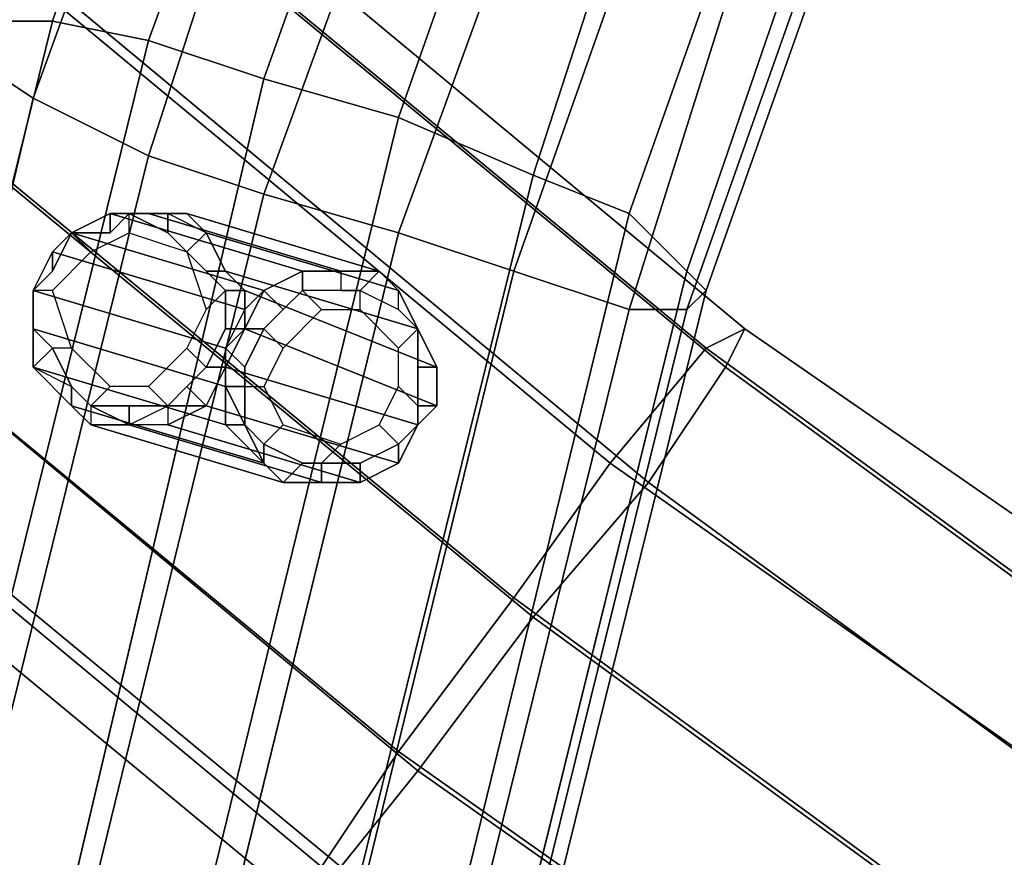
# Model space of a CAD drawing. Units: millimetres. Extents: x 51888 to 67016, y -9481 to 281.
# Drawn here: x 55791 to 56014, y -6180 to -5990 of the extents above; entities that cross this region are included whole.
import ezdxf

# ---------------------------------------------------------------- set-up
doc = ezdxf.new("R2010")
doc.units = ezdxf.units.MM
doc.layers.add('МАФЫ НАШИ', color=250, linetype='Continuous', lineweight=25)

msp = doc.modelspace()

# ---------------------------------------------------------------- linework, layer by layer
at = {"layer": 'МАФЫ НАШИ', "color": 18, "lineweight": 25}
for p, q in [((55955.05, -6059.7), (55205.46, -5436.64)), ((55205.46, -5436.64), (55955.05, -6059.7)), ((55955.05, -6059.7), (55205.46, -5436.64)), ((55205.46, -5436.64), (55955.05, -6059.7)), ((55196.74, -5445.36), (55946.33, -6064.06)), ((55946.33, -6064.06), (55196.74, -5445.36)), ((55196.74, -5445.36), (55946.33, -6064.06)), ((55946.33, -6064.06), (55196.74, -5445.36)), ((55201.1, -5449.71), (55950.69, -6068.41)), ((55950.69, -6068.41), (55201.1, -5449.71)), ((55201.1, -5449.71), (55950.69, -6068.41)), ((55950.69, -6068.41), (55201.1, -5449.71)), ((55174.95, -5467.14), (55924.54, -6090.2)), ((55924.54, -6090.2), (55174.95, -5467.14)), ((55174.95, -5467.14), (55924.54, -6090.2)), ((55924.54, -6090.2), (55174.95, -5467.14)), ((55183.67, -5471.5), (55933.26, -6094.56)), ((55933.26, -6094.56), (55183.67, -5471.5)), ((55183.67, -5471.5), (55933.26, -6094.56)), ((55933.26, -6094.56), (55183.67, -5471.5)), ((55148.8, -5497.64), (55902.75, -6120.7)), ((55902.75, -6120.7), (55148.8, -5497.64)), ((55148.8, -5497.64), (55902.75, -6120.7)), ((55902.75, -6120.7), (55148.8, -5497.64)), ((55157.52, -5506.36), (55907.11, -6125.06)), ((55907.11, -6125.06), (55157.52, -5506.36)), ((55157.52, -5506.36), (55907.11, -6125.06)), ((55907.11, -6125.06), (55157.52, -5506.36)), ((55122.65, -5532.5), (55876.6, -6155.55)), ((55876.6, -6155.55), (55122.65, -5532.5)), ((55122.65, -5532.5), (55876.6, -6155.55)), ((55876.6, -6155.55), (55122.65, -5532.5)), ((55131.37, -5536.85), (55880.96, -6159.91)), ((55880.96, -6159.91), (55131.37, -5536.85)), ((55131.37, -5536.85), (55880.96, -6159.91)), ((55880.96, -6159.91), (55131.37, -5536.85)), ((55105.22, -5554.28), (55859.17, -6181.7)), ((55859.17, -6181.7), (55105.22, -5554.28)), ((55105.22, -5554.28), (55859.17, -6181.7)), ((55859.17, -6181.7), (55105.22, -5554.28)), ((55109.58, -5558.64), (55863.53, -6181.7)), ((55863.53, -6181.7), (55109.58, -5558.64)), ((55109.58, -5558.64), (55863.53, -6181.7)), ((55863.53, -6181.7), (55109.58, -5558.64)), ((55100.86, -5567.35), (55854.81, -6190.41)), ((55854.81, -6190.41), (55100.86, -5567.35)), ((55100.86, -5567.35), (55854.81, -6190.41)), ((55854.81, -6190.41), (55100.86, -5567.35)), ((55846.09, -5846.2), (55798.16, -5989.99)), ((55798.16, -5989.99), (55846.09, -5846.2)), ((55846.09, -5846.2), (55798.16, -5989.99)), ((55798.16, -5989.99), (55846.09, -5846.2)), ((55872.24, -5850.56), (55819.95, -5994.34)), ((55819.95, -5994.34), (55872.24, -5850.56)), ((55872.24, -5850.56), (55819.95, -5994.34)), ((55819.95, -5994.34), (55872.24, -5850.56)), ((55898.39, -5854.92), (55846.09, -6003.06)), ((55846.09, -6003.06), (55898.39, -5854.92)), ((55898.39, -5854.92), (55846.09, -6003.06)), ((55846.09, -6003.06), (55898.39, -5854.92)), ((55846.09, -5863.63), (55793.8, -6007.42)), ((55793.8, -6007.42), (55846.09, -5863.63)), ((55846.09, -5863.63), (55793.8, -6007.42)), ((55793.8, -6007.42), (55846.09, -5863.63)), ((55928.9, -5863.63), (55876.6, -6011.77)), ((55876.6, -6011.77), (55928.9, -5863.63)), ((55928.9, -5863.63), (55876.6, -6011.77)), ((55876.6, -6011.77), (55928.9, -5863.63)), ((55867.89, -5872.35), (55819.95, -6020.49)), ((55819.95, -6020.49), (55867.89, -5872.35)), ((55867.89, -5872.35), (55819.95, -6020.49)), ((55819.95, -6020.49), (55867.89, -5872.35)), ((55955.05, -5876.7), (55907.11, -6024.84)), ((55907.11, -6024.84), (55955.05, -5876.7)), ((55955.05, -5876.7), (55907.11, -6024.84)), ((55907.11, -6024.84), (55955.05, -5876.7)), ((55898.39, -5885.42), (55846.09, -6029.2)), ((55846.09, -6029.2), (55898.39, -5885.42)), ((55898.39, -5885.42), (55846.09, -6029.2)), ((55846.09, -6029.2), (55898.39, -5885.42)), ((55981.2, -5885.42), (55928.9, -6033.56)), ((55928.9, -6033.56), (55981.2, -5885.42)), ((55981.2, -5885.42), (55928.9, -6033.56)), ((55928.9, -6033.56), (55981.2, -5885.42)), ((55928.9, -5894.13), (55876.6, -6037.91)), ((55876.6, -6037.91), (55928.9, -5894.13)), ((55928.9, -5894.13), (55876.6, -6037.91)), ((55876.6, -6037.91), (55928.9, -5894.13)), ((55994.27, -5894.13), (55941.97, -6046.63)), ((55941.97, -6046.63), (55994.27, -5894.13)), ((55994.27, -5894.13), (55941.97, -6046.63)), ((55941.97, -6046.63), (55994.27, -5894.13)), ((55955.05, -5898.49), (55902.75, -6046.63)), ((55902.75, -6046.63), (55955.05, -5898.49)), ((55955.05, -5898.49), (55902.75, -6046.63)), ((55902.75, -6046.63), (55955.05, -5898.49)), ((55976.84, -5902.85), (55928.9, -6055.34)), ((55928.9, -6055.34), (55976.84, -5902.85)), ((55976.84, -5902.85), (55928.9, -6055.34)), ((55928.9, -6055.34), (55976.84, -5902.85)), ((55946.33, -6050.99), (55998.63, -5902.85)), ((55998.63, -5902.85), (55946.33, -6050.99)), ((55946.33, -6050.99), (55998.63, -5902.85)), ((55998.63, -5902.85), (55946.33, -6050.99)), ((55994.27, -5907.2), (55941.97, -6055.34)), ((55941.97, -6055.34), (55994.27, -5907.2)), ((55994.27, -5907.2), (55941.97, -6055.34)), ((55941.97, -6055.34), (55994.27, -5907.2)), ((55798.16, -5989.99), (55702.28, -6377.76)), ((55702.28, -6377.76), (55798.16, -5989.99)), ((55798.16, -5989.99), (55702.28, -6377.76)), ((55702.28, -6377.76), (55798.16, -5989.99)), ((55780.72, -5989.99), (55798.16, -5989.99)), ((55798.16, -5989.99), (55780.72, -5989.99)), ((55780.72, -5989.99), (55798.16, -5989.99)), ((55798.16, -5989.99), (55780.72, -5989.99)), ((55798.16, -5989.99), (55819.95, -5994.34)), ((55819.95, -5994.34), (55798.16, -5989.99)), ((55798.16, -5989.99), (55819.95, -5994.34)), ((55819.95, -5994.34), (55798.16, -5989.99)), ((55819.95, -5994.34), (55724.07, -6382.12)), ((55724.07, -6382.12), (55819.95, -5994.34)), ((55819.95, -5994.34), (55724.07, -6382.12)), ((55724.07, -6382.12), (55819.95, -5994.34)), ((55819.95, -5994.34), (55846.09, -6003.06)), ((55846.09, -6003.06), (55819.95, -5994.34)), ((55819.95, -5994.34), (55846.09, -6003.06)), ((55846.09, -6003.06), (55819.95, -5994.34)), ((55793.8, -6007.42), (55780.72, -5998.7)), ((55780.72, -5998.7), (55793.8, -6007.42)), ((55793.8, -6007.42), (55780.72, -5998.7)), ((55780.72, -5998.7), (55793.8, -6007.42)), ((55846.09, -6003.06), (55754.57, -6390.84)), ((55754.57, -6390.84), (55846.09, -6003.06)), ((55846.09, -6003.06), (55754.57, -6390.84)), ((55754.57, -6390.84), (55846.09, -6003.06)), ((55846.09, -6003.06), (55876.6, -6011.77)), ((55876.6, -6011.77), (55846.09, -6003.06)), ((55846.09, -6003.06), (55876.6, -6011.77)), ((55876.6, -6011.77), (55846.09, -6003.06)), ((55793.8, -6007.42), (55702.28, -6395.19)), ((55702.28, -6395.19), (55793.8, -6007.42)), ((55793.8, -6007.42), (55702.28, -6395.19)), ((55702.28, -6395.19), (55793.8, -6007.42)), ((55819.95, -6020.49), (55793.8, -6007.42)), ((55793.8, -6007.42), (55819.95, -6020.49)), ((55819.95, -6020.49), (55793.8, -6007.42)), ((55793.8, -6007.42), (55819.95, -6020.49)), ((55876.6, -6011.77), (55780.72, -6403.91)), ((55780.72, -6403.91), (55876.6, -6011.77)), ((55876.6, -6011.77), (55780.72, -6403.91)), ((55780.72, -6403.91), (55876.6, -6011.77)), ((55876.6, -6011.77), (55907.11, -6024.84)), ((55907.11, -6024.84), (55876.6, -6011.77)), ((55876.6, -6011.77), (55907.11, -6024.84)), ((55907.11, -6024.84), (55876.6, -6011.77)), ((55819.95, -6020.49), (55724.07, -6408.26)), ((55724.07, -6408.26), (55819.95, -6020.49)), ((55819.95, -6020.49), (55724.07, -6408.26)), ((55724.07, -6408.26), (55819.95, -6020.49)), ((55846.09, -6029.2), (55819.95, -6020.49)), ((55819.95, -6020.49), (55846.09, -6029.2)), ((55846.09, -6029.2), (55819.95, -6020.49)), ((55819.95, -6020.49), (55846.09, -6029.2)), ((55907.11, -6024.84), (55811.23, -6412.62)), ((55811.23, -6412.62), (55907.11, -6024.84)), ((55907.11, -6024.84), (55811.23, -6412.62)), ((55811.23, -6412.62), (55907.11, -6024.84)), ((55907.11, -6024.84), (55928.9, -6033.56)), ((55928.9, -6033.56), (55907.11, -6024.84)), ((55907.11, -6024.84), (55928.9, -6033.56)), ((55928.9, -6033.56), (55907.11, -6024.84)), ((55846.09, -6029.2), (55750.22, -6421.33)), ((55750.22, -6421.33), (55846.09, -6029.2)), ((55846.09, -6029.2), (55750.22, -6421.33)), ((55750.22, -6421.33), (55846.09, -6029.2)), ((55876.6, -6037.91), (55846.09, -6029.2)), ((55846.09, -6029.2), (55876.6, -6037.91)), ((55876.6, -6037.91), (55846.09, -6029.2)), ((55846.09, -6029.2), (55876.6, -6037.91)), ((55802.51, -6037.91), (55811.23, -6033.56)), ((55811.23, -6033.56), (55802.51, -6037.91)), ((55802.51, -6037.91), (55811.23, -6033.56)), ((55811.23, -6033.56), (55802.51, -6037.91)), ((55802.51, -6037.91), (55811.23, -6033.56)), ((55811.23, -6033.56), (55802.51, -6037.91)), ((55802.51, -6037.91), (55811.23, -6033.56)), ((55811.23, -6033.56), (55802.51, -6037.91)), ((55811.23, -6033.56), (55854.81, -6046.63)), ((55811.23, -6033.56), (55819.95, -6033.56)), ((55854.81, -6046.63), (55811.23, -6033.56)), ((55815.59, -6033.56), (55811.23, -6037.91)), ((55811.23, -6037.91), (55811.23, -6033.56)), ((55811.23, -6033.56), (55811.23, -6037.91)), ((55811.23, -6037.91), (55815.59, -6033.56)), ((55815.59, -6033.56), (55811.23, -6033.56)), ((55811.23, -6033.56), (55815.59, -6033.56)), ((55819.95, -6033.56), (55811.23, -6033.56)), ((55811.23, -6033.56), (55854.81, -6046.63)), ((55811.23, -6033.56), (55819.95, -6033.56)), ((55854.81, -6046.63), (55811.23, -6033.56)), ((55815.59, -6033.56), (55811.23, -6037.91)), ((55811.23, -6037.91), (55811.23, -6033.56)), ((55811.23, -6033.56), (55811.23, -6037.91)), ((55811.23, -6037.91), (55815.59, -6033.56)), ((55815.59, -6033.56), (55811.23, -6033.56)), ((55811.23, -6033.56), (55815.59, -6033.56)), ((55819.95, -6033.56), (55811.23, -6033.56)), ((55815.59, -6037.91), (55815.59, -6033.56)), ((55824.3, -6037.91), (55815.59, -6033.56)), ((55815.59, -6033.56), (55819.95, -6033.56)), ((55824.3, -6033.56), (55815.59, -6033.56)), ((55815.59, -6033.56), (55824.3, -6037.91)), ((55824.3, -6033.56), (55815.59, -6033.56)), ((55815.59, -6033.56), (55819.95, -6033.56)), ((55815.59, -6037.91), (55815.59, -6033.56)), ((55824.3, -6037.91), (55815.59, -6033.56)), ((55815.59, -6033.56), (55819.95, -6033.56)), ((55824.3, -6033.56), (55815.59, -6033.56)), ((55815.59, -6033.56), (55824.3, -6037.91)), ((55824.3, -6033.56), (55815.59, -6033.56)), ((55815.59, -6033.56), (55819.95, -6033.56)), ((55819.95, -6033.56), (55863.53, -6046.63)), ((55819.95, -6033.56), (55828.66, -6033.56)), ((55863.53, -6046.63), (55819.95, -6033.56)), ((55819.95, -6033.56), (55828.66, -6033.56)), ((55819.95, -6033.56), (55863.53, -6046.63)), ((55819.95, -6033.56), (55828.66, -6033.56)), ((55863.53, -6046.63), (55819.95, -6033.56)), ((55819.95, -6033.56), (55828.66, -6033.56)), ((55828.66, -6033.56), (55824.3, -6033.56)), ((55824.3, -6037.91), (55824.3, -6033.56)), ((55833.02, -6037.91), (55824.3, -6033.56)), ((55824.3, -6033.56), (55824.3, -6037.91)), ((55833.02, -6037.91), (55824.3, -6033.56)), ((55824.3, -6033.56), (55828.66, -6033.56)), ((55828.66, -6033.56), (55824.3, -6033.56)), ((55824.3, -6037.91), (55824.3, -6033.56)), ((55833.02, -6037.91), (55824.3, -6033.56)), ((55824.3, -6033.56), (55824.3, -6037.91)), ((55833.02, -6037.91), (55824.3, -6033.56)), ((55824.3, -6033.56), (55828.66, -6033.56)), ((55828.66, -6033.56), (55872.24, -6046.63)), ((55828.66, -6033.56), (55833.02, -6037.91)), ((55872.24, -6046.63), (55828.66, -6033.56)), ((55828.66, -6033.56), (55833.02, -6037.91)), ((55828.66, -6033.56), (55872.24, -6046.63)), ((55828.66, -6033.56), (55833.02, -6037.91)), ((55872.24, -6046.63), (55828.66, -6033.56)), ((55828.66, -6033.56), (55833.02, -6037.91)), ((55928.9, -6033.56), (55833.02, -6425.69)), ((55833.02, -6425.69), (55928.9, -6033.56)), ((55928.9, -6033.56), (55833.02, -6425.69)), ((55833.02, -6425.69), (55928.9, -6033.56)), ((55928.9, -6033.56), (55941.97, -6046.63)), ((55941.97, -6046.63), (55928.9, -6033.56)), ((55928.9, -6033.56), (55941.97, -6046.63)), ((55941.97, -6046.63), (55928.9, -6033.56)), ((55876.6, -6037.91), (55780.72, -6430.05)), ((55780.72, -6430.05), (55876.6, -6037.91)), ((55876.6, -6037.91), (55780.72, -6430.05)), ((55780.72, -6430.05), (55876.6, -6037.91)), ((55798.16, -6042.27), (55802.51, -6037.91)), ((55802.51, -6037.91), (55798.16, -6046.63)), ((55798.16, -6046.63), (55802.51, -6037.91)), ((55802.51, -6037.91), (55798.16, -6042.27)), ((55798.16, -6042.27), (55802.51, -6037.91)), ((55802.51, -6037.91), (55798.16, -6042.27)), ((55798.16, -6042.27), (55802.51, -6037.91)), ((55802.51, -6037.91), (55798.16, -6046.63)), ((55798.16, -6046.63), (55802.51, -6037.91)), ((55802.51, -6037.91), (55798.16, -6042.27)), ((55798.16, -6042.27), (55802.51, -6037.91)), ((55802.51, -6037.91), (55798.16, -6042.27)), ((55846.09, -6050.99), (55802.51, -6037.91)), ((55802.51, -6037.91), (55846.09, -6050.99)), ((55811.23, -6037.91), (55802.51, -6037.91)), ((55806.87, -6042.27), (55802.51, -6037.91)), ((55802.51, -6037.91), (55811.23, -6037.91)), ((55846.09, -6050.99), (55802.51, -6037.91)), ((55802.51, -6037.91), (55846.09, -6050.99)), ((55811.23, -6037.91), (55802.51, -6037.91)), ((55806.87, -6042.27), (55802.51, -6037.91)), ((55802.51, -6037.91), (55811.23, -6037.91)), ((55806.87, -6042.27), (55815.59, -6037.91)), ((55806.87, -6042.27), (55815.59, -6037.91)), ((55815.59, -6037.91), (55828.66, -6042.27)), ((55815.59, -6037.91), (55828.66, -6042.27)), ((55828.66, -6042.27), (55824.3, -6037.91)), ((55824.3, -6037.91), (55828.66, -6042.27)), ((55828.66, -6042.27), (55824.3, -6037.91)), ((55824.3, -6037.91), (55828.66, -6042.27)), ((55828.66, -6042.27), (55833.02, -6037.91)), ((55833.02, -6037.91), (55828.66, -6042.27)), ((55828.66, -6042.27), (55833.02, -6037.91)), ((55833.02, -6037.91), (55828.66, -6042.27)), ((55833.02, -6037.91), (55876.6, -6050.99)), ((55833.02, -6037.91), (55837.38, -6046.63)), ((55876.6, -6050.99), (55833.02, -6037.91)), ((55837.38, -6046.63), (55833.02, -6037.91)), ((55833.02, -6037.91), (55837.38, -6046.63)), ((55837.38, -6046.63), (55833.02, -6037.91)), ((55833.02, -6037.91), (55876.6, -6050.99)), ((55833.02, -6037.91), (55837.38, -6046.63)), ((55876.6, -6050.99), (55833.02, -6037.91)), ((55837.38, -6046.63), (55833.02, -6037.91)), ((55833.02, -6037.91), (55837.38, -6046.63)), ((55837.38, -6046.63), (55833.02, -6037.91)), ((55902.75, -6046.63), (55876.6, -6037.91)), ((55876.6, -6037.91), (55902.75, -6046.63)), ((55902.75, -6046.63), (55876.6, -6037.91)), ((55876.6, -6037.91), (55902.75, -6046.63)), ((55793.8, -6050.99), (55798.16, -6042.27)), ((55798.16, -6042.27), (55793.8, -6050.99)), ((55793.8, -6050.99), (55798.16, -6042.27)), ((55798.16, -6042.27), (55793.8, -6050.99)), ((55793.8, -6050.99), (55798.16, -6042.27)), ((55798.16, -6042.27), (55793.8, -6050.99)), ((55793.8, -6050.99), (55798.16, -6042.27)), ((55798.16, -6042.27), (55793.8, -6050.99)), ((55798.16, -6042.27), (55841.74, -6055.34)), ((55841.74, -6055.34), (55798.16, -6042.27)), ((55798.16, -6050.99), (55806.87, -6042.27)), ((55798.16, -6046.63), (55798.16, -6042.27)), ((55798.16, -6042.27), (55798.16, -6046.63)), ((55798.16, -6042.27), (55841.74, -6055.34)), ((55841.74, -6055.34), (55798.16, -6042.27)), ((55798.16, -6050.99), (55806.87, -6042.27)), ((55798.16, -6046.63), (55798.16, -6042.27)), ((55798.16, -6042.27), (55798.16, -6046.63)), ((55833.02, -6046.63), (55828.66, -6042.27)), ((55828.66, -6042.27), (55833.02, -6055.34)), ((55828.66, -6042.27), (55833.02, -6046.63)), ((55833.02, -6046.63), (55828.66, -6042.27)), ((55828.66, -6042.27), (55833.02, -6055.34)), ((55828.66, -6042.27), (55833.02, -6046.63)), ((55798.16, -6046.63), (55793.8, -6050.99)), ((55793.8, -6050.99), (55798.16, -6046.63)), ((55798.16, -6046.63), (55793.8, -6050.99)), ((55793.8, -6050.99), (55798.16, -6046.63)), ((55902.75, -6046.63), (55806.87, -6438.76)), ((55806.87, -6438.76), (55902.75, -6046.63)), ((55902.75, -6046.63), (55806.87, -6438.76)), ((55806.87, -6438.76), (55902.75, -6046.63)), ((55837.38, -6050.99), (55833.02, -6046.63)), ((55833.02, -6046.63), (55837.38, -6046.63)), ((55837.38, -6046.63), (55833.02, -6046.63)), ((55833.02, -6046.63), (55837.38, -6050.99)), ((55837.38, -6050.99), (55833.02, -6046.63)), ((55833.02, -6046.63), (55837.38, -6046.63)), ((55837.38, -6046.63), (55833.02, -6046.63)), ((55833.02, -6046.63), (55837.38, -6050.99)), ((55837.38, -6046.63), (55880.96, -6059.7)), ((55837.38, -6046.63), (55841.74, -6050.99)), ((55880.96, -6059.7), (55837.38, -6046.63)), ((55841.74, -6050.99), (55837.38, -6046.63)), ((55837.38, -6046.63), (55841.74, -6050.99)), ((55841.74, -6050.99), (55837.38, -6046.63)), ((55837.38, -6046.63), (55880.96, -6059.7)), ((55837.38, -6046.63), (55841.74, -6050.99)), ((55880.96, -6059.7), (55837.38, -6046.63)), ((55841.74, -6050.99), (55837.38, -6046.63)), ((55837.38, -6046.63), (55841.74, -6050.99)), ((55841.74, -6050.99), (55837.38, -6046.63)), ((55941.97, -6046.63), (55846.09, -6434.41)), ((55846.09, -6434.41), (55941.97, -6046.63)), ((55941.97, -6046.63), (55846.09, -6434.41)), ((55846.09, -6434.41), (55941.97, -6046.63)), ((55854.81, -6046.63), (55846.09, -6050.99)), ((55846.09, -6050.99), (55854.81, -6046.63)), ((55854.81, -6046.63), (55846.09, -6050.99)), ((55846.09, -6050.99), (55854.81, -6046.63)), ((55854.81, -6046.63), (55846.09, -6050.99)), ((55846.09, -6050.99), (55854.81, -6046.63)), ((55854.81, -6046.63), (55846.09, -6050.99)), ((55846.09, -6050.99), (55854.81, -6046.63)), ((55863.53, -6046.63), (55854.81, -6046.63)), ((55854.81, -6046.63), (55863.53, -6046.63)), ((55863.53, -6046.63), (55854.81, -6046.63)), ((55854.81, -6046.63), (55854.81, -6050.99)), ((55854.81, -6050.99), (55854.81, -6046.63)), ((55854.81, -6046.63), (55863.53, -6046.63)), ((55863.53, -6046.63), (55854.81, -6046.63)), ((55854.81, -6046.63), (55863.53, -6046.63)), ((55863.53, -6046.63), (55854.81, -6046.63)), ((55854.81, -6046.63), (55854.81, -6050.99)), ((55854.81, -6050.99), (55854.81, -6046.63)), ((55854.81, -6046.63), (55863.53, -6046.63)), ((55872.24, -6046.63), (55863.53, -6046.63)), ((55863.53, -6046.63), (55872.24, -6046.63)), ((55872.24, -6046.63), (55863.53, -6046.63)), ((55863.53, -6046.63), (55863.53, -6050.99)), ((55872.24, -6046.63), (55863.53, -6046.63)), ((55863.53, -6046.63), (55863.53, -6050.99)), ((55872.24, -6046.63), (55863.53, -6046.63)), ((55863.53, -6046.63), (55872.24, -6046.63)), ((55872.24, -6046.63), (55863.53, -6046.63)), ((55863.53, -6046.63), (55863.53, -6050.99)), ((55872.24, -6046.63), (55863.53, -6046.63)), ((55863.53, -6046.63), (55863.53, -6050.99)), ((55872.24, -6046.63), (55867.89, -6050.99)), ((55867.89, -6050.99), (55872.24, -6046.63)), ((55872.24, -6046.63), (55867.89, -6050.99)), ((55867.89, -6050.99), (55872.24, -6046.63)), ((55876.6, -6050.99), (55872.24, -6046.63)), ((55872.24, -6046.63), (55876.6, -6050.99)), ((55876.6, -6050.99), (55872.24, -6046.63)), ((55876.6, -6050.99), (55872.24, -6046.63)), ((55876.6, -6050.99), (55872.24, -6046.63)), ((55872.24, -6046.63), (55876.6, -6050.99)), ((55876.6, -6050.99), (55872.24, -6046.63)), ((55876.6, -6050.99), (55872.24, -6046.63)), ((55928.9, -6055.34), (55902.75, -6046.63)), ((55902.75, -6046.63), (55928.9, -6055.34)), ((55928.9, -6055.34), (55902.75, -6046.63)), ((55902.75, -6046.63), (55928.9, -6055.34)), ((55941.97, -6046.63), (55946.33, -6050.99)), ((55946.33, -6050.99), (55941.97, -6046.63)), ((55941.97, -6046.63), (55946.33, -6050.99)), ((55946.33, -6050.99), (55941.97, -6046.63)), ((55793.8, -6059.7), (55793.8, -6050.99)), ((55793.8, -6050.99), (55837.38, -6064.06)), ((55837.38, -6064.06), (55793.8, -6050.99)), ((55798.16, -6050.99), (55793.8, -6050.99)), ((55793.8, -6050.99), (55793.8, -6059.7)), ((55793.8, -6059.7), (55793.8, -6050.99)), ((55793.8, -6050.99), (55793.8, -6059.7)), ((55793.8, -6059.7), (55793.8, -6050.99)), ((55793.8, -6050.99), (55793.8, -6059.7)), ((55793.8, -6059.7), (55793.8, -6050.99)), ((55793.8, -6050.99), (55837.38, -6064.06)), ((55837.38, -6064.06), (55793.8, -6050.99)), ((55798.16, -6050.99), (55793.8, -6050.99)), ((55793.8, -6050.99), (55793.8, -6059.7)), ((55793.8, -6059.7), (55793.8, -6050.99)), ((55793.8, -6050.99), (55793.8, -6059.7)), ((55793.8, -6059.7), (55793.8, -6050.99)), ((55793.8, -6050.99), (55793.8, -6059.7)), ((55802.51, -6064.06), (55798.16, -6050.99)), ((55802.51, -6064.06), (55798.16, -6050.99)), ((55833.02, -6055.34), (55837.38, -6050.99)), ((55833.02, -6055.34), (55837.38, -6050.99)), ((55837.38, -6059.7), (55837.38, -6050.99)), ((55837.38, -6050.99), (55841.74, -6050.99)), ((55841.74, -6050.99), (55837.38, -6050.99)), ((55837.38, -6050.99), (55837.38, -6059.7)), ((55837.38, -6059.7), (55837.38, -6050.99)), ((55837.38, -6050.99), (55841.74, -6050.99)), ((55841.74, -6050.99), (55837.38, -6050.99)), ((55837.38, -6050.99), (55837.38, -6059.7)), ((55841.74, -6050.99), (55885.32, -6068.41)), ((55841.74, -6050.99), (55841.74, -6059.7)), ((55885.32, -6068.41), (55841.74, -6050.99)), ((55846.09, -6050.99), (55841.74, -6055.34)), ((55841.74, -6055.34), (55846.09, -6050.99)), ((55846.09, -6050.99), (55841.74, -6059.7)), ((55841.74, -6059.7), (55841.74, -6050.99)), ((55841.74, -6050.99), (55841.74, -6059.7)), ((55841.74, -6059.7), (55841.74, -6050.99)), ((55841.74, -6059.7), (55846.09, -6050.99)), ((55841.74, -6050.99), (55885.32, -6068.41)), ((55841.74, -6050.99), (55841.74, -6059.7)), ((55885.32, -6068.41), (55841.74, -6050.99)), ((55846.09, -6050.99), (55841.74, -6055.34)), ((55841.74, -6055.34), (55846.09, -6050.99)), ((55846.09, -6050.99), (55841.74, -6059.7)), ((55841.74, -6059.7), (55841.74, -6050.99)), ((55841.74, -6050.99), (55841.74, -6059.7)), ((55841.74, -6059.7), (55841.74, -6050.99)), ((55841.74, -6059.7), (55846.09, -6050.99)), ((55850.45, -6055.34), (55846.09, -6050.99)), ((55846.09, -6050.99), (55850.45, -6055.34)), ((55850.45, -6055.34), (55846.09, -6050.99)), ((55846.09, -6050.99), (55850.45, -6055.34)), ((55850.45, -6438.76), (55946.33, -6050.99)), ((55946.33, -6050.99), (55850.45, -6438.76)), ((55850.45, -6438.76), (55946.33, -6050.99)), ((55946.33, -6050.99), (55850.45, -6438.76)), ((55854.81, -6050.99), (55850.45, -6055.34)), ((55850.45, -6055.34), (55854.81, -6050.99)), ((55854.81, -6050.99), (55850.45, -6055.34)), ((55850.45, -6055.34), (55854.81, -6050.99)), ((55863.53, -6050.99), (55854.81, -6050.99)), ((55854.81, -6050.99), (55859.17, -6055.34)), ((55863.53, -6050.99), (55854.81, -6050.99)), ((55863.53, -6050.99), (55854.81, -6050.99)), ((55854.81, -6050.99), (55859.17, -6055.34)), ((55863.53, -6050.99), (55854.81, -6050.99)), ((55867.89, -6050.99), (55863.53, -6050.99)), ((55863.53, -6050.99), (55867.89, -6050.99)), ((55867.89, -6050.99), (55863.53, -6050.99)), ((55863.53, -6050.99), (55867.89, -6050.99)), ((55867.89, -6055.34), (55867.89, -6050.99)), ((55867.89, -6050.99), (55876.6, -6055.34)), ((55867.89, -6050.99), (55876.6, -6055.34)), ((55867.89, -6055.34), (55867.89, -6050.99)), ((55867.89, -6050.99), (55876.6, -6055.34)), ((55867.89, -6050.99), (55876.6, -6055.34)), ((55880.96, -6059.7), (55876.6, -6050.99)), ((55876.6, -6050.99), (55880.96, -6059.7)), ((55880.96, -6059.7), (55876.6, -6050.99)), ((55876.6, -6055.34), (55876.6, -6050.99)), ((55876.6, -6055.34), (55876.6, -6050.99)), ((55876.6, -6050.99), (55880.96, -6059.7)), ((55880.96, -6059.7), (55876.6, -6050.99)), ((55876.6, -6050.99), (55880.96, -6059.7)), ((55880.96, -6059.7), (55876.6, -6050.99)), ((55876.6, -6055.34), (55876.6, -6050.99)), ((55876.6, -6055.34), (55876.6, -6050.99)), ((55876.6, -6050.99), (55880.96, -6059.7)), ((55946.33, -6050.99), (55941.97, -6055.34)), ((55941.97, -6055.34), (55946.33, -6050.99)), ((55946.33, -6050.99), (55941.97, -6055.34)), ((55941.97, -6055.34), (55946.33, -6050.99)), ((55833.02, -6055.34), (55828.66, -6064.06)), ((55833.02, -6055.34), (55828.66, -6064.06)), ((55928.9, -6055.34), (55833.02, -6443.12)), ((55833.02, -6443.12), (55928.9, -6055.34)), ((55928.9, -6055.34), (55833.02, -6443.12)), ((55833.02, -6443.12), (55928.9, -6055.34)), ((55841.74, -6055.34), (55837.38, -6064.06)), ((55837.38, -6064.06), (55841.74, -6055.34)), ((55841.74, -6055.34), (55837.38, -6064.06)), ((55837.38, -6064.06), (55841.74, -6055.34)), ((55841.74, -6055.34), (55841.74, -6059.7)), ((55841.74, -6059.7), (55841.74, -6055.34)), ((55841.74, -6055.34), (55841.74, -6059.7)), ((55841.74, -6059.7), (55841.74, -6055.34)), ((55941.97, -6055.34), (55846.09, -6443.12)), ((55846.09, -6443.12), (55941.97, -6055.34)), ((55941.97, -6055.34), (55846.09, -6443.12)), ((55846.09, -6443.12), (55941.97, -6055.34)), ((55846.09, -6059.7), (55850.45, -6055.34)), ((55850.45, -6055.34), (55846.09, -6059.7)), ((55846.09, -6059.7), (55850.45, -6055.34)), ((55850.45, -6055.34), (55846.09, -6059.7)), ((55859.17, -6055.34), (55850.45, -6064.06)), ((55859.17, -6055.34), (55850.45, -6064.06)), ((55859.17, -6055.34), (55867.89, -6055.34)), ((55859.17, -6055.34), (55867.89, -6055.34)), ((55876.6, -6064.06), (55867.89, -6055.34)), ((55876.6, -6064.06), (55867.89, -6055.34)), ((55880.96, -6059.7), (55876.6, -6055.34)), ((55876.6, -6055.34), (55880.96, -6059.7)), ((55880.96, -6059.7), (55876.6, -6055.34)), ((55876.6, -6055.34), (55880.96, -6059.7)), ((55941.97, -6055.34), (55928.9, -6055.34)), ((55928.9, -6055.34), (55941.97, -6055.34)), ((55941.97, -6055.34), (55928.9, -6055.34)), ((55928.9, -6055.34), (55941.97, -6055.34)), ((55793.8, -6068.41), (55793.8, -6059.7)), ((55793.8, -6059.7), (55837.38, -6072.77)), ((55837.38, -6072.77), (55793.8, -6059.7)), ((55793.8, -6059.7), (55798.16, -6064.06)), ((55798.16, -6064.06), (55793.8, -6059.7)), ((55793.8, -6059.7), (55793.8, -6068.41)), ((55793.8, -6068.41), (55793.8, -6059.7)), ((55793.8, -6059.7), (55793.8, -6068.41)), ((55793.8, -6068.41), (55793.8, -6059.7)), ((55793.8, -6059.7), (55837.38, -6072.77)), ((55837.38, -6072.77), (55793.8, -6059.7)), ((55793.8, -6059.7), (55798.16, -6064.06)), ((55798.16, -6064.06), (55793.8, -6059.7)), ((55793.8, -6059.7), (55793.8, -6068.41)), ((55793.8, -6068.41), (55793.8, -6059.7)), ((55793.8, -6059.7), (55793.8, -6068.41)), ((55833.02, -6068.41), (55837.38, -6059.7)), ((55837.38, -6059.7), (55833.02, -6068.41)), ((55833.02, -6068.41), (55837.38, -6059.7)), ((55837.38, -6059.7), (55833.02, -6068.41)), ((55841.74, -6059.7), (55837.38, -6068.41)), ((55841.74, -6059.7), (55837.38, -6064.06)), ((55837.38, -6059.7), (55841.74, -6059.7)), ((55841.74, -6059.7), (55837.38, -6059.7)), ((55837.38, -6068.41), (55841.74, -6059.7)), ((55841.74, -6059.7), (55837.38, -6068.41)), ((55837.38, -6068.41), (55841.74, -6059.7)), ((55837.38, -6064.06), (55841.74, -6059.7)), ((55841.74, -6059.7), (55837.38, -6068.41)), ((55841.74, -6059.7), (55837.38, -6064.06)), ((55837.38, -6059.7), (55841.74, -6059.7)), ((55841.74, -6059.7), (55837.38, -6059.7)), ((55837.38, -6068.41), (55841.74, -6059.7)), ((55841.74, -6059.7), (55837.38, -6068.41)), ((55837.38, -6068.41), (55841.74, -6059.7)), ((55837.38, -6064.06), (55841.74, -6059.7)), ((55841.74, -6059.7), (55885.32, -6077.13)), ((55885.32, -6077.13), (55841.74, -6059.7)), ((55841.74, -6059.7), (55846.09, -6059.7)), ((55846.09, -6059.7), (55841.74, -6068.41)), ((55841.74, -6068.41), (55846.09, -6059.7)), ((55846.09, -6059.7), (55841.74, -6059.7)), ((55841.74, -6059.7), (55885.32, -6077.13)), ((55885.32, -6077.13), (55841.74, -6059.7)), ((55841.74, -6059.7), (55846.09, -6059.7)), ((55846.09, -6059.7), (55841.74, -6068.41)), ((55841.74, -6068.41), (55846.09, -6059.7)), ((55846.09, -6059.7), (55841.74, -6059.7)), ((55846.09, -6059.7), (55850.45, -6064.06)), ((55846.09, -6059.7), (55850.45, -6064.06)), ((55880.96, -6059.7), (55876.6, -6064.06)), ((55880.96, -6059.7), (55876.6, -6064.06)), ((55885.32, -6068.41), (55880.96, -6059.7)), ((55880.96, -6059.7), (55885.32, -6068.41)), ((55885.32, -6068.41), (55880.96, -6059.7)), ((55880.96, -6059.7), (55885.32, -6068.41)), ((55880.96, -6068.41), (55880.96, -6059.7)), ((55880.96, -6059.7), (55880.96, -6068.41)), ((55885.32, -6068.41), (55880.96, -6059.7)), ((55880.96, -6059.7), (55885.32, -6068.41)), ((55885.32, -6068.41), (55880.96, -6059.7)), ((55880.96, -6059.7), (55885.32, -6068.41)), ((55880.96, -6068.41), (55880.96, -6059.7)), ((55880.96, -6059.7), (55880.96, -6068.41)), ((55955.05, -6059.7), (55946.33, -6064.06)), ((55946.33, -6064.06), (55955.05, -6059.7)), ((55955.05, -6059.7), (55946.33, -6064.06)), ((55946.33, -6064.06), (55955.05, -6059.7)), ((55950.69, -6068.41), (55955.05, -6059.7)), ((55955.05, -6059.7), (55950.69, -6068.41)), ((55950.69, -6068.41), (55955.05, -6059.7)), ((55955.05, -6059.7), (55950.69, -6068.41)), ((56068.36, -6138.13), (55955.05, -6059.7)), ((55955.05, -6059.7), (56068.36, -6138.13)), ((56068.36, -6138.13), (55955.05, -6059.7)), ((55955.05, -6059.7), (56068.36, -6138.13)), ((55798.16, -6064.06), (55793.8, -6068.41)), ((55793.8, -6068.41), (55798.16, -6064.06)), ((55798.16, -6064.06), (55793.8, -6068.41)), ((55793.8, -6068.41), (55798.16, -6064.06)), ((55802.51, -6064.06), (55798.16, -6064.06)), ((55798.16, -6064.06), (55802.51, -6072.77)), ((55802.51, -6072.77), (55798.16, -6064.06)), ((55802.51, -6064.06), (55798.16, -6064.06)), ((55798.16, -6064.06), (55802.51, -6072.77)), ((55802.51, -6072.77), (55798.16, -6064.06)), ((55811.23, -6072.77), (55802.51, -6064.06)), ((55811.23, -6072.77), (55802.51, -6064.06)), ((55828.66, -6064.06), (55819.95, -6072.77)), ((55828.66, -6064.06), (55819.95, -6072.77)), ((55828.66, -6064.06), (55833.02, -6068.41)), ((55828.66, -6064.06), (55833.02, -6068.41)), ((55837.38, -6064.06), (55837.38, -6072.77)), ((55837.38, -6072.77), (55837.38, -6064.06)), ((55837.38, -6064.06), (55837.38, -6072.77)), ((55837.38, -6072.77), (55837.38, -6064.06)), ((55837.38, -6064.06), (55841.74, -6068.41)), ((55841.74, -6068.41), (55837.38, -6064.06)), ((55837.38, -6064.06), (55837.38, -6072.77)), ((55837.38, -6072.77), (55837.38, -6064.06)), ((55837.38, -6064.06), (55837.38, -6072.77)), ((55837.38, -6072.77), (55837.38, -6064.06)), ((55837.38, -6064.06), (55841.74, -6068.41)), ((55841.74, -6068.41), (55837.38, -6064.06)), ((55850.45, -6064.06), (55846.09, -6072.77)), ((55850.45, -6064.06), (55846.09, -6072.77)), ((55876.6, -6072.77), (55876.6, -6064.06)), ((55876.6, -6072.77), (55876.6, -6064.06)), ((55946.33, -6064.06), (55924.54, -6090.2)), ((55924.54, -6090.2), (55946.33, -6064.06)), ((55946.33, -6064.06), (55924.54, -6090.2)), ((55924.54, -6090.2), (55946.33, -6064.06)), ((55946.33, -6064.06), (56059.64, -6146.84)), ((56059.64, -6146.84), (55946.33, -6064.06)), ((55946.33, -6064.06), (56059.64, -6146.84)), ((56059.64, -6146.84), (55946.33, -6064.06)), ((55802.51, -6077.13), (55793.8, -6068.41)), ((55793.8, -6068.41), (55837.38, -6081.48)), ((55837.38, -6081.48), (55793.8, -6068.41)), ((55802.51, -6077.13), (55793.8, -6068.41)), ((55793.8, -6068.41), (55802.51, -6072.77)), ((55793.8, -6068.41), (55802.51, -6072.77)), ((55802.51, -6077.13), (55793.8, -6068.41)), ((55793.8, -6068.41), (55837.38, -6081.48)), ((55837.38, -6081.48), (55793.8, -6068.41)), ((55802.51, -6077.13), (55793.8, -6068.41)), ((55793.8, -6068.41), (55802.51, -6072.77)), ((55793.8, -6068.41), (55802.51, -6072.77)), ((55828.66, -6072.77), (55833.02, -6068.41)), ((55833.02, -6068.41), (55828.66, -6072.77)), ((55828.66, -6072.77), (55833.02, -6068.41)), ((55833.02, -6068.41), (55828.66, -6072.77)), ((55837.38, -6068.41), (55833.02, -6077.13)), ((55833.02, -6068.41), (55837.38, -6068.41)), ((55837.38, -6068.41), (55833.02, -6068.41)), ((55833.02, -6077.13), (55837.38, -6068.41)), ((55837.38, -6068.41), (55833.02, -6077.13)), ((55833.02, -6077.13), (55837.38, -6068.41)), ((55837.38, -6068.41), (55833.02, -6077.13)), ((55833.02, -6068.41), (55837.38, -6068.41)), ((55837.38, -6068.41), (55833.02, -6068.41)), ((55833.02, -6077.13), (55837.38, -6068.41)), ((55837.38, -6068.41), (55833.02, -6077.13)), ((55833.02, -6077.13), (55837.38, -6068.41)), ((55837.38, -6068.41), (55880.96, -6081.48)), ((55880.96, -6081.48), (55837.38, -6068.41)), ((55837.38, -6068.41), (55880.96, -6081.48)), ((55880.96, -6081.48), (55837.38, -6068.41)), ((55841.74, -6068.41), (55841.74, -6072.77)), ((55841.74, -6072.77), (55841.74, -6068.41)), ((55841.74, -6068.41), (55841.74, -6072.77)), ((55841.74, -6072.77), (55841.74, -6068.41)), ((55885.32, -6068.41), (55880.96, -6068.41)), ((55880.96, -6068.41), (55885.32, -6068.41)), ((55880.96, -6077.13), (55880.96, -6068.41)), ((55880.96, -6068.41), (55880.96, -6077.13)), ((55885.32, -6068.41), (55880.96, -6068.41)), ((55880.96, -6068.41), (55885.32, -6068.41)), ((55880.96, -6077.13), (55880.96, -6068.41)), ((55880.96, -6068.41), (55880.96, -6077.13)), ((55885.32, -6077.13), (55885.32, -6068.41)), ((55885.32, -6068.41), (55885.32, -6077.13)), ((55885.32, -6077.13), (55885.32, -6068.41)), ((55885.32, -6068.41), (55885.32, -6077.13)), ((55885.32, -6077.13), (55885.32, -6068.41)), ((55885.32, -6068.41), (55885.32, -6077.13)), ((55885.32, -6077.13), (55885.32, -6068.41)), ((55885.32, -6068.41), (55885.32, -6077.13)), ((55933.26, -6094.56), (55950.69, -6068.41)), ((55950.69, -6068.41), (55933.26, -6094.56)), ((55933.26, -6094.56), (55950.69, -6068.41)), ((55950.69, -6068.41), (55933.26, -6094.56)), ((55950.69, -6068.41), (56064, -6151.2)), ((56064, -6151.2), (55950.69, -6068.41)), ((55950.69, -6068.41), (56064, -6151.2)), ((56064, -6151.2), (55950.69, -6068.41)), ((55802.51, -6072.77), (55806.87, -6077.13)), ((55802.51, -6077.13), (55802.51, -6072.77)), ((55802.51, -6072.77), (55806.87, -6077.13)), ((55806.87, -6077.13), (55802.51, -6072.77)), ((55802.51, -6072.77), (55806.87, -6077.13)), ((55802.51, -6072.77), (55802.51, -6077.13)), ((55802.51, -6072.77), (55806.87, -6077.13)), ((55802.51, -6077.13), (55802.51, -6072.77)), ((55802.51, -6072.77), (55806.87, -6077.13)), ((55806.87, -6077.13), (55802.51, -6072.77)), ((55802.51, -6072.77), (55806.87, -6077.13)), ((55802.51, -6072.77), (55802.51, -6077.13)), ((55811.23, -6072.77), (55806.87, -6077.13)), ((55811.23, -6072.77), (55806.87, -6077.13)), ((55819.95, -6072.77), (55811.23, -6072.77)), ((55819.95, -6072.77), (55811.23, -6072.77)), ((55819.95, -6072.77), (55824.3, -6077.13)), ((55819.95, -6072.77), (55824.3, -6077.13)), ((55824.3, -6077.13), (55828.66, -6072.77)), ((55828.66, -6072.77), (55824.3, -6077.13)), ((55824.3, -6077.13), (55828.66, -6072.77)), ((55828.66, -6072.77), (55824.3, -6077.13)), ((55828.66, -6072.77), (55833.02, -6077.13)), ((55833.02, -6077.13), (55828.66, -6072.77)), ((55828.66, -6072.77), (55833.02, -6077.13)), ((55833.02, -6077.13), (55828.66, -6072.77)), ((55837.38, -6072.77), (55837.38, -6081.48)), ((55837.38, -6081.48), (55837.38, -6072.77)), ((55837.38, -6072.77), (55841.74, -6081.48)), ((55841.74, -6081.48), (55837.38, -6072.77)), ((55837.38, -6072.77), (55841.74, -6072.77)), ((55841.74, -6072.77), (55837.38, -6072.77)), ((55837.38, -6072.77), (55837.38, -6081.48)), ((55837.38, -6081.48), (55837.38, -6072.77)), ((55837.38, -6072.77), (55841.74, -6081.48)), ((55841.74, -6081.48), (55837.38, -6072.77)), ((55837.38, -6072.77), (55841.74, -6072.77)), ((55841.74, -6072.77), (55837.38, -6072.77)), ((55841.74, -6072.77), (55841.74, -6081.48)), ((55841.74, -6081.48), (55841.74, -6072.77)), ((55841.74, -6072.77), (55846.09, -6072.77)), ((55841.74, -6072.77), (55841.74, -6081.48)), ((55841.74, -6081.48), (55841.74, -6072.77)), ((55841.74, -6072.77), (55846.09, -6072.77)), ((55846.09, -6072.77), (55850.45, -6081.48)), ((55846.09, -6072.77), (55850.45, -6081.48)), ((55872.24, -6081.48), (55876.6, -6072.77)), ((55872.24, -6081.48), (55876.6, -6072.77)), ((55880.96, -6077.13), (55876.6, -6072.77)), ((55880.96, -6077.13), (55876.6, -6072.77)), ((55806.87, -6081.48), (55802.51, -6077.13)), ((55802.51, -6077.13), (55846.09, -6090.2)), ((55846.09, -6090.2), (55802.51, -6077.13)), ((55806.87, -6081.48), (55802.51, -6077.13)), ((55806.87, -6081.48), (55802.51, -6077.13)), ((55802.51, -6077.13), (55846.09, -6090.2)), ((55846.09, -6090.2), (55802.51, -6077.13)), ((55806.87, -6081.48), (55802.51, -6077.13)), ((55806.87, -6077.13), (55815.59, -6077.13)), ((55815.59, -6077.13), (55806.87, -6077.13)), ((55806.87, -6077.13), (55815.59, -6081.48)), ((55815.59, -6081.48), (55806.87, -6077.13)), ((55806.87, -6077.13), (55806.87, -6081.48)), ((55806.87, -6077.13), (55806.87, -6081.48)), ((55806.87, -6077.13), (55815.59, -6077.13)), ((55815.59, -6077.13), (55806.87, -6077.13)), ((55806.87, -6077.13), (55815.59, -6081.48)), ((55815.59, -6081.48), (55806.87, -6077.13)), ((55806.87, -6077.13), (55806.87, -6081.48)), ((55806.87, -6077.13), (55806.87, -6081.48)), ((55815.59, -6077.13), (55824.3, -6077.13)), ((55815.59, -6081.48), (55824.3, -6077.13)), ((55824.3, -6077.13), (55815.59, -6077.13)), ((55815.59, -6077.13), (55815.59, -6081.48)), ((55815.59, -6081.48), (55824.3, -6077.13)), ((55815.59, -6081.48), (55815.59, -6077.13)), ((55815.59, -6077.13), (55824.3, -6077.13)), ((55815.59, -6081.48), (55824.3, -6077.13)), ((55824.3, -6077.13), (55815.59, -6077.13)), ((55815.59, -6077.13), (55815.59, -6081.48)), ((55815.59, -6081.48), (55824.3, -6077.13)), ((55815.59, -6081.48), (55815.59, -6077.13)), ((55833.02, -6077.13), (55824.3, -6081.48)), ((55824.3, -6077.13), (55833.02, -6077.13)), ((55833.02, -6077.13), (55824.3, -6077.13)), ((55824.3, -6077.13), (55824.3, -6081.48)), ((55824.3, -6081.48), (55833.02, -6077.13)), ((55824.3, -6077.13), (55824.3, -6081.48)), ((55833.02, -6077.13), (55824.3, -6081.48)), ((55824.3, -6077.13), (55833.02, -6077.13)), ((55833.02, -6077.13), (55824.3, -6077.13)), ((55824.3, -6077.13), (55824.3, -6081.48)), ((55824.3, -6081.48), (55833.02, -6077.13)), ((55824.3, -6077.13), (55824.3, -6081.48)), ((55833.02, -6077.13), (55876.6, -6090.2)), ((55876.6, -6090.2), (55833.02, -6077.13)), ((55833.02, -6077.13), (55876.6, -6090.2)), ((55876.6, -6090.2), (55833.02, -6077.13)), ((55880.96, -6081.48), (55885.32, -6077.13)), ((55885.32, -6077.13), (55880.96, -6081.48)), ((55880.96, -6081.48), (55885.32, -6077.13)), ((55885.32, -6077.13), (55880.96, -6077.13)), ((55880.96, -6077.13), (55885.32, -6077.13)), ((55885.32, -6077.13), (55880.96, -6081.48)), ((55880.96, -6081.48), (55880.96, -6077.13)), ((55880.96, -6077.13), (55880.96, -6081.48)), ((55880.96, -6081.48), (55885.32, -6077.13)), ((55885.32, -6077.13), (55880.96, -6081.48)), ((55880.96, -6081.48), (55885.32, -6077.13)), ((55885.32, -6077.13), (55880.96, -6077.13)), ((55880.96, -6077.13), (55885.32, -6077.13)), ((55885.32, -6077.13), (55880.96, -6081.48)), ((55880.96, -6081.48), (55880.96, -6077.13)), ((55880.96, -6077.13), (55880.96, -6081.48)), ((55815.59, -6081.48), (55806.87, -6081.48)), ((55806.87, -6081.48), (55850.45, -6094.56)), ((55850.45, -6094.56), (55806.87, -6081.48)), ((55806.87, -6081.48), (55815.59, -6081.48)), ((55815.59, -6081.48), (55806.87, -6081.48)), ((55806.87, -6081.48), (55850.45, -6094.56)), ((55850.45, -6094.56), (55806.87, -6081.48)), ((55806.87, -6081.48), (55815.59, -6081.48)), ((55824.3, -6081.48), (55815.59, -6081.48)), ((55815.59, -6081.48), (55859.17, -6094.56)), ((55859.17, -6094.56), (55815.59, -6081.48)), ((55824.3, -6081.48), (55815.59, -6081.48)), ((55824.3, -6081.48), (55815.59, -6081.48)), ((55815.59, -6081.48), (55859.17, -6094.56)), ((55859.17, -6094.56), (55815.59, -6081.48)), ((55824.3, -6081.48), (55815.59, -6081.48)), ((55824.3, -6081.48), (55867.89, -6094.56)), ((55867.89, -6094.56), (55824.3, -6081.48)), ((55824.3, -6081.48), (55867.89, -6094.56)), ((55867.89, -6094.56), (55824.3, -6081.48)), ((55837.38, -6081.48), (55846.09, -6090.2)), ((55846.09, -6090.2), (55837.38, -6081.48)), ((55837.38, -6081.48), (55841.74, -6081.48)), ((55841.74, -6081.48), (55837.38, -6081.48)), ((55837.38, -6081.48), (55846.09, -6090.2)), ((55846.09, -6090.2), (55837.38, -6081.48)), ((55837.38, -6081.48), (55841.74, -6081.48)), ((55841.74, -6081.48), (55837.38, -6081.48)), ((55841.74, -6081.48), (55846.09, -6090.2)), ((55846.09, -6090.2), (55841.74, -6081.48)), ((55841.74, -6081.48), (55846.09, -6085.84)), ((55846.09, -6085.84), (55841.74, -6081.48)), ((55841.74, -6081.48), (55846.09, -6090.2)), ((55846.09, -6090.2), (55841.74, -6081.48)), ((55841.74, -6081.48), (55846.09, -6085.84)), ((55846.09, -6085.84), (55841.74, -6081.48)), ((55846.09, -6085.84), (55850.45, -6081.48)), ((55846.09, -6085.84), (55850.45, -6081.48)), ((55850.45, -6081.48), (55863.53, -6085.84)), ((55850.45, -6081.48), (55863.53, -6085.84)), ((55863.53, -6085.84), (55872.24, -6081.48)), ((55863.53, -6085.84), (55872.24, -6081.48)), ((55876.6, -6085.84), (55872.24, -6081.48)), ((55876.6, -6085.84), (55872.24, -6081.48)), ((55876.6, -6090.2), (55880.96, -6081.48)), ((55880.96, -6081.48), (55876.6, -6090.2)), ((55876.6, -6090.2), (55880.96, -6081.48)), ((55880.96, -6081.48), (55876.6, -6090.2)), ((55876.6, -6085.84), (55880.96, -6081.48)), ((55880.96, -6081.48), (55876.6, -6085.84)), ((55876.6, -6090.2), (55880.96, -6081.48)), ((55880.96, -6081.48), (55876.6, -6090.2)), ((55876.6, -6090.2), (55880.96, -6081.48)), ((55880.96, -6081.48), (55876.6, -6090.2)), ((55876.6, -6085.84), (55880.96, -6081.48)), ((55880.96, -6081.48), (55876.6, -6085.84)), ((55846.09, -6090.2), (55846.09, -6085.84)), ((55846.09, -6085.84), (55854.81, -6090.2)), ((55854.81, -6090.2), (55846.09, -6085.84)), ((55846.09, -6085.84), (55846.09, -6090.2)), ((55846.09, -6090.2), (55846.09, -6085.84)), ((55846.09, -6085.84), (55854.81, -6090.2)), ((55854.81, -6090.2), (55846.09, -6085.84)), ((55846.09, -6085.84), (55846.09, -6090.2)), ((55859.17, -6090.2), (55863.53, -6085.84)), ((55859.17, -6090.2), (55863.53, -6085.84)), ((55867.89, -6090.2), (55876.6, -6085.84)), ((55876.6, -6085.84), (55867.89, -6090.2)), ((55867.89, -6090.2), (55876.6, -6085.84)), ((55876.6, -6085.84), (55867.89, -6090.2)), ((55876.6, -6090.2), (55876.6, -6085.84)), ((55876.6, -6085.84), (55876.6, -6090.2)), ((55876.6, -6090.2), (55876.6, -6085.84)), ((55876.6, -6085.84), (55876.6, -6090.2)), ((55846.09, -6090.2), (55850.45, -6094.56)), ((55850.45, -6094.56), (55846.09, -6090.2)), ((55846.09, -6090.2), (55850.45, -6094.56)), ((55850.45, -6094.56), (55846.09, -6090.2)), ((55846.09, -6090.2), (55850.45, -6094.56)), ((55850.45, -6094.56), (55846.09, -6090.2)), ((55846.09, -6090.2), (55850.45, -6094.56)), ((55850.45, -6094.56), (55846.09, -6090.2)), ((55850.45, -6094.56), (55854.81, -6090.2)), ((55854.81, -6090.2), (55850.45, -6094.56)), ((55850.45, -6094.56), (55854.81, -6090.2)), ((55854.81, -6090.2), (55850.45, -6094.56)), ((55854.81, -6090.2), (55859.17, -6090.2)), ((55859.17, -6090.2), (55854.81, -6090.2)), ((55854.81, -6090.2), (55859.17, -6090.2)), ((55859.17, -6090.2), (55854.81, -6090.2)), ((55859.17, -6094.56), (55859.17, -6090.2)), ((55859.17, -6090.2), (55867.89, -6090.2)), ((55867.89, -6090.2), (55859.17, -6090.2)), ((55859.17, -6090.2), (55859.17, -6094.56)), ((55859.17, -6094.56), (55859.17, -6090.2)), ((55859.17, -6090.2), (55867.89, -6090.2)), ((55867.89, -6090.2), (55859.17, -6090.2)), ((55859.17, -6090.2), (55859.17, -6094.56)), ((55867.89, -6094.56), (55876.6, -6090.2)), ((55876.6, -6090.2), (55867.89, -6094.56)), ((55867.89, -6094.56), (55876.6, -6090.2)), ((55876.6, -6090.2), (55867.89, -6094.56)), ((55867.89, -6094.56), (55867.89, -6090.2)), ((55867.89, -6090.2), (55867.89, -6094.56)), ((55867.89, -6094.56), (55876.6, -6090.2)), ((55876.6, -6090.2), (55867.89, -6094.56)), ((55867.89, -6094.56), (55876.6, -6090.2)), ((55876.6, -6090.2), (55867.89, -6094.56)), ((55867.89, -6094.56), (55867.89, -6090.2)), ((55867.89, -6090.2), (55867.89, -6094.56)), ((55924.54, -6090.2), (55902.75, -6120.7)), ((55902.75, -6120.7), (55924.54, -6090.2)), ((55924.54, -6090.2), (55902.75, -6120.7)), ((55902.75, -6120.7), (55924.54, -6090.2)), ((55924.54, -6090.2), (56042.21, -6172.98)), ((56042.21, -6172.98), (55924.54, -6090.2)), ((55924.54, -6090.2), (56042.21, -6172.98)), ((56042.21, -6172.98), (55924.54, -6090.2)), ((55850.45, -6094.56), (55859.17, -6094.56)), ((55859.17, -6094.56), (55850.45, -6094.56)), ((55850.45, -6094.56), (55859.17, -6094.56)), ((55859.17, -6094.56), (55850.45, -6094.56)), ((55850.45, -6094.56), (55859.17, -6094.56)), ((55859.17, -6094.56), (55850.45, -6094.56)), ((55850.45, -6094.56), (55859.17, -6094.56)), ((55859.17, -6094.56), (55850.45, -6094.56)), ((55859.17, -6094.56), (55867.89, -6094.56)), ((55867.89, -6094.56), (55859.17, -6094.56)), ((55859.17, -6094.56), (55867.89, -6094.56)), ((55867.89, -6094.56), (55859.17, -6094.56)), ((55859.17, -6094.56), (55867.89, -6094.56)), ((55867.89, -6094.56), (55859.17, -6094.56)), ((55859.17, -6094.56), (55867.89, -6094.56)), ((55867.89, -6094.56), (55859.17, -6094.56)), ((55907.11, -6125.06), (55933.26, -6094.56)), ((55933.26, -6094.56), (55907.11, -6125.06)), ((55907.11, -6125.06), (55933.26, -6094.56)), ((55933.26, -6094.56), (55907.11, -6125.06)), ((55933.26, -6094.56), (56046.57, -6177.34)), ((56046.57, -6177.34), (55933.26, -6094.56)), ((55933.26, -6094.56), (56046.57, -6177.34)), ((56046.57, -6177.34), (55933.26, -6094.56)), ((55902.75, -6120.7), (55876.6, -6155.55)), ((55876.6, -6155.55), (55902.75, -6120.7)), ((55902.75, -6120.7), (55876.6, -6155.55)), ((55876.6, -6155.55), (55902.75, -6120.7)), ((55902.75, -6120.7), (56016.06, -6203.48)), ((56016.06, -6203.48), (55902.75, -6120.7)), ((55902.75, -6120.7), (56016.06, -6203.48)), ((56016.06, -6203.48), (55902.75, -6120.7)), ((55880.96, -6159.91), (55907.11, -6125.06)), ((55907.11, -6125.06), (55880.96, -6159.91)), ((55880.96, -6159.91), (55907.11, -6125.06)), ((55907.11, -6125.06), (55880.96, -6159.91)), ((55907.11, -6125.06), (56020.42, -6207.84)), ((56020.42, -6207.84), (55907.11, -6125.06)), ((55907.11, -6125.06), (56020.42, -6207.84)), ((56020.42, -6207.84), (55907.11, -6125.06)), ((55876.6, -6155.55), (55859.17, -6181.7)), ((55859.17, -6181.7), (55876.6, -6155.55)), ((55876.6, -6155.55), (55859.17, -6181.7)), ((55859.17, -6181.7), (55876.6, -6155.55)), ((55876.6, -6155.55), (55994.27, -6238.34)), ((55994.27, -6238.34), (55876.6, -6155.55)), ((55876.6, -6155.55), (55994.27, -6238.34)), ((55994.27, -6238.34), (55876.6, -6155.55)), ((55863.53, -6181.7), (55880.96, -6159.91)), ((55880.96, -6159.91), (55863.53, -6181.7)), ((55863.53, -6181.7), (55880.96, -6159.91)), ((55880.96, -6159.91), (55863.53, -6181.7)), ((55880.96, -6159.91), (55998.63, -6242.7)), ((55998.63, -6242.7), (55880.96, -6159.91)), ((55880.96, -6159.91), (55998.63, -6242.7)), ((55998.63, -6242.7), (55880.96, -6159.91))]:
    msp.add_line(p, q, dxfattribs=at)
at = {"layer": 'МАФЫ НАШИ', "lineweight": 25}
msp.add_open_spline([(51887.79, -5048.87), (51926.06, -4731.92), (52013.95, -4004.1), (52565.14, -3095.05), (53600.07, -2764.77), (54141.64, -1863.31), (54168.31, -906.5), (54820.14, -461.06), (55759.87, -648.41), (55938.93, -1707.17), (56400.38, -3232.07), (58023.34, -1980.11), (57901.4, -537.19), (59049.39, -22.01), (59800.15, 286.42), (60512.73, 273.57), (61027.16, 90.45), (61380.37, -342.94), (61615.34, -840.47), (61806.32, -1527.87), (62319.81, -2045.51), (63168.45, -2913.32), (64359, -1781.58), (65670.07, -2073.77), (66187.84, -2677.44), (66466.14, -3276.03), (66164.11, -4002.11), (66625.46, -4853.13), (66942.67, -5637.98), (67051.26, -6510.11), (66799.79, -7372.79), (66169.3, -7921.12), (65571.47, -8117.73), (65068.78, -8173.82), (64506.34, -8089.71), (63919.57, -8050.78), (63374.16, -7826.02), (62894.43, -8341.46), (62830.4, -9078.23), (62101.79, -9296.35), (61366.74, -9153.18), (60743.44, -8597.87), (60409.3, -7853.95), (60219.54, -7214.66), (60307.13, -6581.84), (59819.77, -6000.92), (59088.89, -6333.07), (58794.08, -7054.17), (59028.87, -7627.55), (58886.4, -8166.9), (58749.87, -8771.54), (58072.42, -9161.77), (57451.09, -9378.09), (56754.99, -9436.43), (56163.06, -9490.63), (55525.96, -9211.58), (54765.68, -9066.77), (54185.79, -8478.8), (53633.3, -8090.65), (53574.71, -7539.16), (53359.55, -6827.33), (52520.26, -6479.27), (52058.76, -5863.13), (51893.04, -5382.68), (51889.11, -5133.31), (51887.79, -5048.87)], degree=3, knots=[0, 0, 0, 0, 957.132634, 2197.935818, 2873.669997, 4095.068855, 5064.643014, 5515.117624, 6289.338953, 7433.953581, 8564.791451, 9954.759877, 11518.648663, 12492.605193, 13345.715116, 13968.712435, 14580.771678, 14894.968891, 15610.374564, 16222.476783, 16972.401615, 17816.117752, 19378.66798, 20714.451417, 21356.367022, 21713.133802, 22629.75997, 23425.865234, 24467.897402, 25179.830691, 26006.509474, 27049.706074, 27515.653627, 27874.084925, 28551.431525, 29187.976753, 29685.972843, 30098.788853, 31046.645729, 31656.66879, 32082.9611, 33274.790678, 33930.356797, 34524.3887, 35236.769788, 35786.72475, 36386.239721, 37231.828355, 37879.408795, 38115.011956, 38885.313799, 39624.840986, 40301.635882, 40855.825882, 41713.584757, 42007.070613, 42921.019296, 43944.223985, 44461.106544, 44801.770471, 45545.127031, 46557.665502, 47302.243758, 47793.411842, 48044.90956, 48044.90956, 48044.90956, 48044.90956], dxfattribs=at)

doc.saveas('drawing.dxf')
